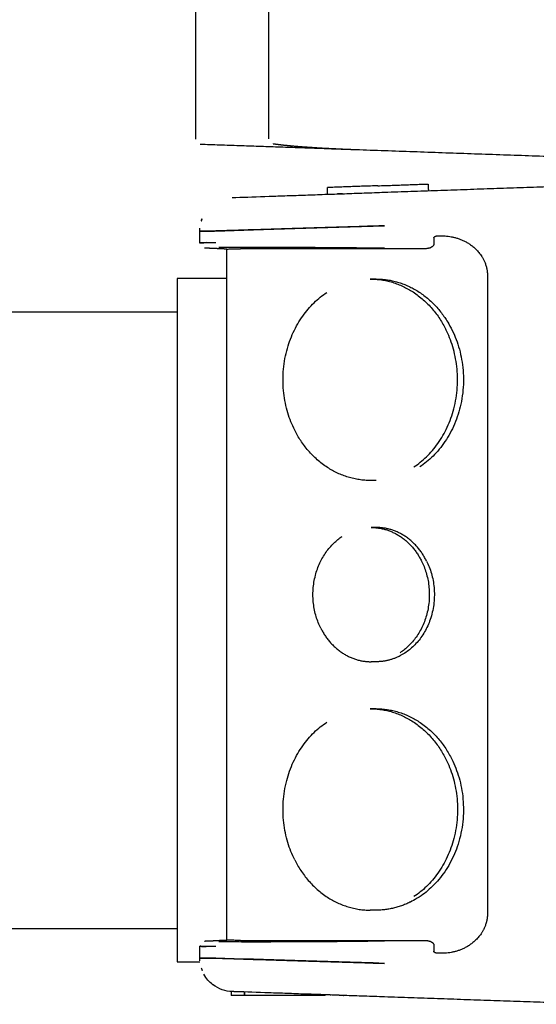
# Model space of a CAD drawing. Units: millimetres. Extents: x -1881 to 4693, y -1759 to 2152.
# Drawn here: x 2535 to 2612, y -57 to 90 of the extents above; entities that cross this region are included whole.
import ezdxf

# ---------------------------------------------------------------- set-up
doc = ezdxf.new("R2010")
doc.units = ezdxf.units.MM
doc.layers.add('BM_Visible', color=7, linetype='Continuous')

# ---------------------------------------------------------------- blocks, each defined once
blk = doc.blocks.new('*E1')
at = {"layer": 'BM_Visible', "extrusion": (0, -1, 0)}
for p, q in [((88.78, 0, -347.21), (128.67, 0, -347.21)), ((128.67, 0, -255.41), (88.78, 0, -255.41)), ((128.67, 0, -250.41), (128.67, 0, -352.21)), ((128.67, 0, -352.21), (132.04, 0, -352.21)), ((136.06, 0, -250.41), (128.67, 0, -250.41)), ((131.37, 0, -185.78), (131.37, 0, -229.65)), ((136.06, 0, -348.95), (136.06, 0, -246.05)), ((136.67, 0, -356.62), (136.67, 0, -357.21)), ((138.67, 0, -357.21), (136.67, 0, -357.21)), ((165.51, 0, -246), (138.06, 0, -246)), ((138.06, 0, -349), (165.51, 0, -349)), ((138.67, 0, -357.21), (138.67, 0, -356.69)), ((138.67, 0, -356.69), (138.67, 0, -357.21)), ((148.67, 0, -357.21), (138.67, 0, -357.21)), ((142.32, 0, -229.6), (142.32, 0, -168.96)), ((148.67, 0, -357.04), (148.67, 0, -357.21)), ((150.67, 0, -357.21), (148.67, 0, -357.21)), ((148.67, 0, -357.21), (148.67, 0, -357.04)), ((150.67, 0, -357.21), (150.67, 0, -357.11)), ((153.46, 0, -237.79), (153.46, 0, -237.79)), ((166.86, 0, -349.73), (166.86, 0, -350.63)), ((166.86, 0, -244.37), (166.86, 0, -245.26)), ((174.86, 0, -250.07), (174.86, 0, -344.93))]:
    blk.add_line(p, q, dxfattribs=at)
at = {"layer": 'BM_Visible'}
for points, degree in [([(132.01, 0, -245.14), (132.01, 0, -245.13)], 1), ([(132.01, 0, -245.13), (132.01, 0, -243.36)], 1), ([(132.01, 0, -351.63), (132.01, 0, -349.86)], 1), ([(132.01, 0, -349.86), (132.01, 0, -349.85)], 1), ([(132.99, 0, -245.08), (132.36, 0, -245.09), (132.01, 0, -245.11), (132.01, 0, -245.13)], 3), ([(132.01, 0, -349.86), (132.01, 0, -349.88), (132.36, 0, -349.9), (132.99, 0, -349.92)], 3), ([(132.1, 0, -230.4), (155.25, 0, -231.21)], 1), ([(132.25, 0, -353.16), (132.27, 0, -353.22), (132.29, 0, -353.27), (132.31, 0, -353.32), (132.33, 0, -353.38), (132.35, 0, -353.43), (132.37, 0, -353.48)], 1), ([(132.25, 0, -241.83), (132.27, 0, -241.78), (132.29, 0, -241.72), (132.31, 0, -241.67), (132.33, 0, -241.62), (132.35, 0, -241.56), (132.37, 0, -241.51)], 1), ([(136.06, 0, -246.05), (135.82, 0, -246.03), (135.44, 0, -246.02), (135.07, 0, -246), (134.69, 0, -245.98), (134.3, 0, -245.96), (133.91, 0, -245.95), (133.52, 0, -245.93), (133.13, 0, -245.91), (132.73, 0, -245.89)], 1), ([(132.73, 0, -349.1), (133.13, 0, -349.08), (133.52, 0, -349.06), (133.91, 0, -349.05), (134.3, 0, -349.03), (134.69, 0, -349.01), (135.07, 0, -348.99), (135.44, 0, -348.98), (135.82, 0, -348.96), (136.06, 0, -348.95)], 1), ([(133.56, 0, -355.25), (133.58, 0, -355.27), (133.61, 0, -355.29), (133.63, 0, -355.32)], 3), ([(133.94, 0, -355.57), (133.95, 0, -355.58), (133.95, 0, -355.59), (133.96, 0, -355.59), (133.97, 0, -355.6), (133.98, 0, -355.61), (133.99, 0, -355.61)], 1), ([(159.52, 0, -352.42), (150.39, 0, -352.14), (141.48, 0, -351.87), (134.4, 0, -351.65)], 3), ([(134.4, 0, -243.34), (141.48, 0, -243.13), (150.39, 0, -242.85), (159.52, 0, -242.57)], 3), ([(136.06, 0, -246.05), (136.06, 0, -246.05), (136.06, 0, -246.05), (136.06, 0, -246.04)], 3), ([(136.06, 0, -348.95), (136.06, 0, -348.95), (136.06, 0, -348.95), (136.06, 0, -348.95)], 3), ([(142.95, 0, -230.34), (143.37, 0, -230.4), (143.85, 0, -230.46), (144.42, 0, -230.53), (145.05, 0, -230.59), (145.71, 0, -230.66), (146.55, 0, -230.73), (147.49, 0, -230.8), (148.65, 0, -230.88), (149.48, 0, -230.94), (150.56, 0, -231), (151.54, 0, -231.05), (152.41, 0, -231.09), (153.19, 0, -231.13), (153.94, 0, -231.16), (155.25, 0, -231.21)], 1), ([(147.75, 0, -357.01), (147.66, 0, -357.01), (147.58, 0, -357), (147.49, 0, -357), (147.4, 0, -357), (147.31, 0, -356.99), (147.22, 0, -356.99)], 1), ([(151.55, 0, -357.14), (151.04, 0, -357.12), (150.47, 0, -357.1), (149.85, 0, -357.08), (149.17, 0, -357.06), (148.49, 0, -357.03), (147.81, 0, -357.01)], 1), ([(151.06, 0, -237.87), (151.03, 0, -236.87)], 1), ([(153.42, 0, -357.21), (153.31, 0, -357.2), (153.12, 0, -357.2), (152.85, 0, -357.19), (152.51, 0, -357.17), (152.12, 0, -357.16), (151.67, 0, -357.15)], 1), ([(153.28, 0, -237.79), (153.18, 0, -237.8), (153.07, 0, -237.8), (152.95, 0, -237.8), (152.82, 0, -237.81), (152.68, 0, -237.81), (152.53, 0, -237.82)], 1), ([(153.28, 0, -237.79), (153.28, 0, -237.79), (153.28, 0, -237.79), (153.28, 0, -237.79), (153.28, 0, -237.79), (153.28, 0, -237.79), (153.28, 0, -237.79)], 1), ([(153.46, 0, -357.21), (153.46, 0, -357.21), (153.45, 0, -357.21), (153.45, 0, -357.21), (153.44, 0, -357.21), (153.44, 0, -357.21), (153.43, 0, -357.21)], 1), ([(155.25, 0, -231.21), (223.85, 0, -233.61)], 1), ([(158.28, 0, -314.5), (158.17, 0, -314.5), (158.06, 0, -314.5), (157.95, 0, -314.5), (157.84, 0, -314.5), (157.73, 0, -314.5), (157.62, 0, -314.5), (157.51, 0, -314.5), (157.4, 0, -314.5)], 1), ([(158.28, 0, -344.5), (158.17, 0, -344.5), (158.06, 0, -344.5), (157.95, 0, -344.5), (157.84, 0, -344.5), (157.73, 0, -344.5), (157.62, 0, -344.5), (157.51, 0, -344.5), (157.4, 0, -344.5)], 1), ([(158.28, 0, -250.5), (158.17, 0, -250.5), (158.06, 0, -250.5), (157.95, 0, -250.5), (157.84, 0, -250.5), (157.73, 0, -250.5), (157.62, 0, -250.5), (157.51, 0, -250.5), (157.4, 0, -250.5)], 1), ([(158.28, 0, -280.5), (158.17, 0, -280.5), (158.06, 0, -280.5), (157.95, 0, -280.5), (157.84, 0, -280.5), (157.73, 0, -280.5), (157.62, 0, -280.5), (157.51, 0, -280.5), (157.41, 0, -280.5)], 1), ([(158.28, 0, -287.5), (158.18, 0, -287.5), (158.09, 0, -287.5), (158, 0, -287.5), (157.9, 0, -287.5), (157.81, 0, -287.5), (157.71, 0, -287.5), (157.62, 0, -287.5), (157.53, 0, -287.5)], 1), ([(158.28, 0, -307.5), (158.18, 0, -307.5), (158.09, 0, -307.5), (158, 0, -307.5), (157.9, 0, -307.5), (157.81, 0, -307.5), (157.71, 0, -307.5), (157.62, 0, -307.5), (157.53, 0, -307.5)], 1), ([(159.52, 0, -237.57), (191.04, 0, -236.47)], 1), ([(191.04, 0, -358.52), (159.52, 0, -357.42)], 1), ([(166.02, 0, -236.35), (166.05, 0, -237.35)], 1), ([(167.94, 0, -350.93), (167.5, 0, -350.93)], 1), ([(167.5, 0, -244.07), (167.94, 0, -244.07)], 1), ([(168.07, 0, -350.93), (167.94, 0, -350.93)], 1), ([(167.94, 0, -244.07), (168.07, 0, -244.07)], 1)]:
    blk.add_open_spline(points, degree=degree, dxfattribs=at)
for points, knots in [([(132.01, 0, -351.63), (132.04, 0, -351.63), (132.1, 0, -351.63), (132.21, 0, -351.63), (132.35, 0, -351.63), (132.52, 0, -351.63), (132.75, 0, -351.64), (133.04, 0, -351.64), (133.38, 0, -351.64), (133.83, 0, -351.64), (134.17, 0, -351.65), (134.4, 0, -351.65)], [0, 0, 0, 0, 0.0314825, 0.0629649, 0.1259298, 0.1888947, 0.2518597, 0.3777895, 0.5037193, 0.6296492, 0.8815088, 0.8815088, 0.8815088, 0.8815088]), ([(134.4, 0, -349.93), (134.22, 0, -349.93), (134.05, 0, -349.93), (133.71, 0, -349.93), (133.55, 0, -349.93), (133.25, 0, -349.92), (133.12, 0, -349.92), (132.86, 0, -349.91), (132.74, 0, -349.91), (132.53, 0, -349.9), (132.44, 0, -349.9), (132.28, 0, -349.89), (132.22, 0, -349.89), (132.11, 0, -349.88), (132.07, 0, -349.88), (132.02, 0, -349.87), (132.01, 0, -349.86), (132.01, 0, -349.86)], [3.3144979, 3.3144979, 3.3144979, 3.3144979, 3.4222515, 3.4222515, 3.5300413, 3.5300413, 3.6378373, 3.6378373, 3.7457036, 3.7457036, 3.8533641, 3.8533641, 3.9611135, 3.9611135, 4.0688666, 4.0688666, 4.1766196, 4.1766196, 4.1766196, 4.1766196]), ([(132.01, 0, -245.13), (132.01, 0, -245.13), (132.02, 0, -245.12), (132.07, 0, -245.12), (132.11, 0, -245.11), (132.22, 0, -245.1), (132.28, 0, -245.1), (132.44, 0, -245.09), (132.53, 0, -245.09), (132.74, 0, -245.08), (132.86, 0, -245.08), (133.11, 0, -245.07), (133.25, 0, -245.07), (133.55, 0, -245.07), (133.71, 0, -245.07), (134.05, 0, -245.06), (134.22, 0, -245.06), (134.4, 0, -245.06)], [2.1065657, 2.1065657, 2.1065657, 2.1065657, 2.214308, 2.214308, 2.3220557, 2.3220557, 2.4298038, 2.4298038, 2.5374817, 2.5374817, 2.6453125, 2.6453125, 2.7531013, 2.7531013, 2.8608944, 2.8608944, 2.9686875, 2.9686875, 2.9686875, 2.9686875]), ([(134.4, 0, -243.34), (134.17, 0, -243.35), (133.83, 0, -243.35), (133.38, 0, -243.35), (133.04, 0, -243.36), (132.75, 0, -243.36), (132.52, 0, -243.36), (132.35, 0, -243.36), (132.21, 0, -243.36), (132.1, 0, -243.36), (132.04, 0, -243.36), (132.01, 0, -243.36)], [5.4016765, 5.4016765, 5.4016765, 5.4016765, 5.6535362, 5.779466, 5.9053958, 6.0313256, 6.0942906, 6.1572555, 6.2202204, 6.2517028, 6.2831853, 6.2831853, 6.2831853, 6.2831853]), ([(134.4, 0, -351.65), (134.17, 0, -351.65), (133.83, 0, -351.64), (133.38, 0, -351.64), (133.04, 0, -351.64), (132.58, 0, -351.63), (132.24, 0, -351.63), (132.01, 0, -351.63)], [5.4016765, 5.4016765, 5.4016765, 5.4016765, 5.6535362, 5.779466, 5.9053958, 6.0313256, 6.2831853, 6.2831853, 6.2831853, 6.2831853]), ([(132.01, 0, -243.36), (132.24, 0, -243.36), (132.58, 0, -243.36), (133.04, 0, -243.36), (133.38, 0, -243.35), (133.83, 0, -243.35), (134.17, 0, -243.35), (134.4, 0, -243.34)], [0, 0, 0, 0, 0.2518597, 0.3777895, 0.5037193, 0.6296492, 0.8815088, 0.8815088, 0.8815088, 0.8815088]), ([(132.25, 0, -353.16), (132.26, 0, -353.17), (132.26, 0, -353.17), (132.29, 0, -353.27), (132.32, 0, -353.36), (132.36, 0, -353.46), (132.36, 0, -353.47), (132.37, 0, -353.48)], [-0.84161841, -0.84161841, -0.84161841, -0.84161841, -0.83979143, -0.83979143, -0.80967431, -0.80967431, -0.80539898, -0.80539898, -0.80539898, -0.80539898]), ([(132.25, 0, -241.83), (132.26, 0, -241.83), (132.26, 0, -241.82), (132.29, 0, -241.72), (132.32, 0, -241.64), (132.36, 0, -241.54), (132.36, 0, -241.52), (132.37, 0, -241.51)], [-0.84161841, -0.84161841, -0.84161841, -0.84161841, -0.83979143, -0.83979143, -0.80967431, -0.80967431, -0.80539898, -0.80539898, -0.80539898, -0.80539898]), ([(132.25, 0, -353.16), (132.26, 0, -353.17), (132.26, 0, -353.17), (132.29, 0, -353.27), (132.32, 0, -353.36), (132.36, 0, -353.46), (132.36, 0, -353.47), (132.37, 0, -353.48)], [-0.84161841, -0.84161841, -0.84161841, -0.84161841, -0.83979143, -0.83979143, -0.80967431, -0.80967431, -0.80539898, -0.80539898, -0.80539898, -0.80539898]), ([(132.26, 0, -241.81), (132.29, 0, -241.72), (132.32, 0, -241.63), (132.36, 0, -241.54), (132.36, 0, -241.52), (132.37, 0, -241.51)], [-0.83919979, -0.83919979, -0.83919979, -0.83919979, -0.80967431, -0.80967431, -0.80539898, -0.80539898, -0.80539898, -0.80539898]), ([(136.84, 0, -356.63), (135.87, 0, -356.59), (134.88, 0, -356.31), (133.46, 0, -355.2), (133, 0, -354.71), (132.63, 0, -354.04), (132.63, 0, -354.03), (132.62, 0, -354.02)], [-1, -1, -1, -1, -0.5, -0.5, -0.25, -0.25, -0.2455361, -0.2455361, -0.2455361, -0.2455361]), ([(134.4, 0, -351.65), (134.84, 0, -351.66), (135.28, 0, -351.68), (136.18, 0, -351.7), (136.64, 0, -351.72), (137.57, 0, -351.75), (138.04, 0, -351.76), (139, 0, -351.79), (139.49, 0, -351.81), (140.47, 0, -351.84), (140.98, 0, -351.85), (141.99, 0, -351.88), (142.5, 0, -351.9), (143.54, 0, -351.93), (144.06, 0, -351.95), (145.12, 0, -351.98), (145.65, 0, -352), (146.73, 0, -352.03), (147.27, 0, -352.05), (148.36, 0, -352.08), (148.9, 0, -352.1), (150.01, 0, -352.13), (150.56, 0, -352.15), (151.67, 0, -352.18), (152.23, 0, -352.2), (153.35, 0, -352.23), (153.91, 0, -352.25), (155.03, 0, -352.28), (155.59, 0, -352.3), (156.72, 0, -352.34), (157.28, 0, -352.35), (158.4, 0, -352.39), (158.96, 0, -352.4), (159.52, 0, -352.42)], [0.8815088, 0.8815088, 0.8815088, 0.8815088, 0.9221832, 0.9221832, 0.9628576, 0.9628576, 1.0035321, 1.0035321, 1.0442066, 1.0442066, 1.0848811, 1.0848811, 1.1255556, 1.1255556, 1.1662305, 1.1662305, 1.2069053, 1.2069053, 1.2475793, 1.2475793, 1.2882533, 1.2882533, 1.3289276, 1.3289276, 1.3696019, 1.3696019, 1.4102763, 1.4102763, 1.4509506, 1.4509506, 1.4916249, 1.4916249, 1.5322993, 1.5322993, 1.5322993, 1.5322993]), ([(159.52, 0, -242.57), (158.96, 0, -242.59), (158.4, 0, -242.61), (157.28, 0, -242.64), (156.72, 0, -242.66), (155.59, 0, -242.69), (155.03, 0, -242.71), (153.91, 0, -242.74), (153.35, 0, -242.76), (152.23, 0, -242.8), (151.67, 0, -242.81), (150.56, 0, -242.85), (150.01, 0, -242.86), (148.9, 0, -242.9), (148.36, 0, -242.91), (147.27, 0, -242.95), (146.73, 0, -242.96), (145.65, 0, -243), (145.12, 0, -243.01), (144.06, 0, -243.05), (143.54, 0, -243.06), (142.5, 0, -243.09), (141.99, 0, -243.11), (140.98, 0, -243.14), (140.47, 0, -243.16), (139.49, 0, -243.19), (139, 0, -243.2), (138.04, 0, -243.23), (137.57, 0, -243.25), (136.64, 0, -243.28), (136.18, 0, -243.29), (135.28, 0, -243.32), (134.84, 0, -243.33), (134.4, 0, -243.34)], [4.750886, 4.750886, 4.750886, 4.750886, 4.7915604, 4.7915604, 4.8322347, 4.8322347, 4.872909, 4.872909, 4.9135833, 4.9135833, 4.9542577, 4.9542577, 4.994932, 4.994932, 5.035606, 5.035606, 5.07628, 5.07628, 5.1169548, 5.1169548, 5.1576295, 5.1576295, 5.198304, 5.198304, 5.2389785, 5.2389785, 5.279653, 5.279653, 5.3203275, 5.3203275, 5.361002, 5.361002, 5.4016765, 5.4016765, 5.4016765, 5.4016765]), ([(134.87, 0, -349.18), (135.3, 0, -349.19), (135.74, 0, -349.19), (136.41, 0, -349.19), (136.64, 0, -349.19), (137.09, 0, -349.19), (137.32, 0, -349.19), (138.01, 0, -349.19), (138.48, 0, -349.2), (139.19, 0, -349.2), (139.43, 0, -349.2), (139.91, 0, -349.2), (140.15, 0, -349.2), (140.87, 0, -349.2), (141.36, 0, -349.2), (142.35, 0, -349.2), (142.85, 0, -349.19), (144.37, 0, -349.19), (145.4, 0, -349.19), (147.49, 0, -349.18), (148.55, 0, -349.17), (150.69, 0, -349.16), (151.78, 0, -349.15), (155.07, 0, -349.12), (157.3, 0, -349.1), (159.53, 0, -349.07)], [2.9686875, 2.9686875, 2.9686875, 2.9686875, 3.010986, 3.010986, 3.0321101, 3.0321101, 3.0532232, 3.0532232, 3.0954326, 3.0954326, 3.1165204, 3.1165204, 3.1376021, 3.1376021, 3.1797615, 3.1797615, 3.2219063, 3.2219063, 3.3061435, 3.3061435, 3.3903867, 3.3903867, 3.4746742, 3.4746742, 3.6436139, 3.6436139, 3.6436139, 3.6436139]), ([(159.53, 0, -245.92), (157.3, 0, -245.9), (155.07, 0, -245.87), (151.78, 0, -245.84), (150.69, 0, -245.84), (148.55, 0, -245.82), (147.49, 0, -245.82), (145.4, 0, -245.81), (144.37, 0, -245.8), (142.85, 0, -245.8), (142.35, 0, -245.8), (141.36, 0, -245.8), (140.87, 0, -245.8), (140.15, 0, -245.8), (139.91, 0, -245.8), (139.43, 0, -245.8), (139.19, 0, -245.8), (138.48, 0, -245.8), (138.01, 0, -245.8), (137.32, 0, -245.8), (137.09, 0, -245.8), (136.64, 0, -245.8), (136.41, 0, -245.8), (135.74, 0, -245.81), (135.3, 0, -245.81), (134.87, 0, -245.81)], [2.6395714, 2.6395714, 2.6395714, 2.6395714, 2.8085111, 2.8085111, 2.8927986, 2.8927986, 2.9770418, 2.9770418, 3.061279, 3.061279, 3.1034239, 3.1034239, 3.1455832, 3.1455832, 3.1666649, 3.1666649, 3.1877527, 3.1877527, 3.2299621, 3.2299621, 3.2510752, 3.2510752, 3.2721993, 3.2721993, 3.3144979, 3.3144979, 3.3144979, 3.3144979]), ([(138.06, 0, -349), (137.77, 0, -349), (137.51, 0, -349), (137.03, 0, -348.99), (136.82, 0, -348.99), (136.47, 0, -348.98), (136.33, 0, -348.97), (136.19, 0, -348.97), (136.15, 0, -348.96), (136.09, 0, -348.96), (136.07, 0, -348.95), (136.06, 0, -348.95)], [0, 0, 0, 0, 0.2460013, 0.2460013, 0.4962789, 0.4962789, 0.7431992, 0.7431992, 0.8639444, 0.8639444, 0.9865866, 0.9865866, 0.9865866, 0.9865866]), ([(136.06, 0, -246.04), (136.07, 0, -246.04), (136.09, 0, -246.04), (136.15, 0, -246.03), (136.19, 0, -246.03), (136.33, 0, -246.02), (136.47, 0, -246.01), (136.82, 0, -246.01), (137.03, 0, -246), (137.51, 0, -246), (137.77, 0, -246), (138.06, 0, -246)], [2.155006, 2.155006, 2.155006, 2.155006, 2.2777461, 2.2777461, 2.398532, 2.398532, 2.645504, 2.645504, 2.8957814, 2.8957814, 3.1415927, 3.1415927, 3.1415927, 3.1415927]), ([(136.84, 0, -238.37), (136.89, 0, -238.36), (136.97, 0, -238.36), (137.07, 0, -238.36), (137.15, 0, -238.36), (137.26, 0, -238.35), (137.34, 0, -238.35), (137.39, 0, -238.35)], [0, 0, 0, 0, 0.2518597, 0.3777895, 0.5037193, 0.6296492, 0.8815088, 0.8815088, 0.8815088, 0.8815088]), ([(137.39, 0, -356.65), (137.34, 0, -356.64), (137.26, 0, -356.64), (137.15, 0, -356.64), (137.07, 0, -356.64), (136.97, 0, -356.63), (136.89, 0, -356.63), (136.84, 0, -356.63)], [5.4016765, 5.4016765, 5.4016765, 5.4016765, 5.6535362, 5.779466, 5.9053958, 6.0313256, 6.2831853, 6.2831853, 6.2831853, 6.2831853]), ([(137.39, 0, -238.35), (138.94, 0, -238.29), (140.6, 0, -238.24), (143.21, 0, -238.14), (144.1, 0, -238.11), (145.91, 0, -238.05), (146.83, 0, -238.02), (148.24, 0, -237.97), (148.71, 0, -237.95), (149.66, 0, -237.92), (150.14, 0, -237.9), (151.59, 0, -237.85), (152.56, 0, -237.82), (154.03, 0, -237.77), (154.53, 0, -237.75), (155.52, 0, -237.71), (156.02, 0, -237.7), (157.51, 0, -237.64), (158.51, 0, -237.61), (159.52, 0, -237.57)], [0.8815088, 0.8815088, 0.8815088, 0.8815088, 1.0443821, 1.0443821, 1.1256503, 1.1256503, 1.2068808, 1.2068808, 1.2475071, 1.2475071, 1.2881382, 1.2881382, 1.3694099, 1.3694099, 1.4100854, 1.4100854, 1.4507891, 1.4507891, 1.5322993, 1.5322993, 1.5322993, 1.5322993]), ([(159.52, 0, -357.42), (158.51, 0, -357.38), (157.51, 0, -357.35), (156.02, 0, -357.3), (155.52, 0, -357.28), (154.53, 0, -357.24), (154.03, 0, -357.23), (152.56, 0, -357.18), (151.59, 0, -357.14), (150.14, 0, -357.09), (149.66, 0, -357.07), (148.71, 0, -357.04), (148.24, 0, -357.03), (146.83, 0, -356.98), (145.91, 0, -356.94), (144.1, 0, -356.88), (143.21, 0, -356.85), (140.6, 0, -356.76), (138.94, 0, -356.7), (137.39, 0, -356.65)], [4.750886, 4.750886, 4.750886, 4.750886, 4.8323963, 4.8323963, 4.8730999, 4.8730999, 4.9137754, 4.9137754, 4.9950471, 4.9950471, 5.0356782, 5.0356782, 5.0763045, 5.0763045, 5.157535, 5.157535, 5.2388032, 5.2388032, 5.4016765, 5.4016765, 5.4016765, 5.4016765]), ([(142.96, 0, -230.29), (142.96, 0, -230.31), (142.96, 0, -230.32), (142.95, 0, -230.33), (142.95, 0, -230.34), (142.95, 0, -230.34)], [0.5892599, 0.5892599, 0.5892599, 0.5892599, 0.7410637, 0.7410637, 0.8583394, 0.8583394, 0.8583394, 0.8583394]), ([(158.52, 0, -236.61), (157.81, 0, -236.63), (156.74, 0, -236.67), (155.31, 0, -236.72), (154.24, 0, -236.76), (152.81, 0, -236.81), (151.74, 0, -236.85), (151.03, 0, -236.87)], [35.342917, 35.342917, 35.342917, 35.342917, 38.708909, 40.391906, 42.074902, 43.757898, 47.12389, 47.12389, 47.12389, 47.12389]), ([(158.52, 0, -236.61), (159.24, 0, -236.58), (160.31, 0, -236.55), (161.74, 0, -236.5), (162.81, 0, -236.46), (164.23, 0, -236.41), (165.31, 0, -236.37), (166.02, 0, -236.35)], [0, 0, 0, 0, 3.365992, 5.048988, 6.731984, 8.41498, 11.780972, 11.780972, 11.780972, 11.780972]), ([(165.51, 0, -349), (165.58, 0, -349), (165.65, 0, -349), (165.79, 0, -349.01), (165.86, 0, -349.02), (165.97, 0, -349.04), (166, 0, -349.05), (166.07, 0, -349.06), (166.11, 0, -349.07), (166.17, 0, -349.09), (166.21, 0, -349.1), (166.28, 0, -349.12), (166.31, 0, -349.14), (166.38, 0, -349.16), (166.41, 0, -349.18), (166.46, 0, -349.2), (166.47, 0, -349.21), (166.51, 0, -349.23), (166.52, 0, -349.24), (166.57, 0, -349.27), (166.6, 0, -349.29), (166.65, 0, -349.33), (166.68, 0, -349.35), (166.73, 0, -349.4), (166.75, 0, -349.43), (166.79, 0, -349.49), (166.81, 0, -349.52), (166.84, 0, -349.57), (166.85, 0, -349.6), (166.86, 0, -349.67), (166.86, 0, -349.7), (166.86, 0, -349.73)], [1.603532, 1.603532, 1.603532, 1.603532, 1.79738, 1.79738, 1.975504, 1.975504, 2.062922, 2.062922, 2.15034, 2.15034, 2.241137, 2.241137, 2.331934, 2.331934, 2.43193, 2.43193, 2.481928, 2.481928, 2.531926, 2.531926, 2.635936, 2.635936, 2.739946, 2.739946, 2.8448, 2.8448, 2.949653, 2.949653, 3.049248, 3.049248, 3.148843, 3.148843, 3.148843, 3.148843]), ([(166.86, 0, -245.26), (166.86, 0, -245.3), (166.86, 0, -245.33), (166.85, 0, -245.39), (166.84, 0, -245.42), (166.81, 0, -245.48), (166.79, 0, -245.51), (166.75, 0, -245.56), (166.73, 0, -245.59), (166.68, 0, -245.64), (166.65, 0, -245.66), (166.6, 0, -245.71), (166.57, 0, -245.73), (166.52, 0, -245.75), (166.51, 0, -245.76), (166.47, 0, -245.78), (166.46, 0, -245.79), (166.41, 0, -245.81), (166.38, 0, -245.83), (166.31, 0, -245.86), (166.28, 0, -245.87), (166.21, 0, -245.89), (166.17, 0, -245.9), (166.11, 0, -245.92), (166.07, 0, -245.93), (166, 0, -245.95), (165.97, 0, -245.96), (165.86, 0, -245.97), (165.79, 0, -245.98), (165.65, 0, -245.99), (165.58, 0, -246), (165.51, 0, -246)], [6.275935, 6.275935, 6.275935, 6.275935, 6.375539, 6.375539, 6.475143, 6.475143, 6.580003, 6.580003, 6.684863, 6.684863, 6.788797, 6.788797, 6.892731, 6.892731, 6.942765, 6.942765, 6.992798, 6.992798, 7.092866, 7.092866, 7.183627, 7.183627, 7.274389, 7.274389, 7.361832, 7.361832, 7.449275, 7.449275, 7.627416, 7.627416, 7.821246, 7.821246, 7.821246, 7.821246]), ([(166.86, 0, -244.37), (166.86, 0, -244.35), (166.87, 0, -244.33), (166.89, 0, -244.29), (166.9, 0, -244.27), (166.93, 0, -244.23), (166.95, 0, -244.21), (166.99, 0, -244.19), (167.01, 0, -244.18), (167.04, 0, -244.16), (167.05, 0, -244.15), (167.1, 0, -244.13), (167.13, 0, -244.12), (167.2, 0, -244.1), (167.24, 0, -244.09), (167.32, 0, -244.08), (167.35, 0, -244.07), (167.43, 0, -244.07), (167.47, 0, -244.07), (167.5, 0, -244.07)], [0, 0, 0, 0, 0.196252, 0.196252, 0.397496, 0.397496, 0.598387, 0.598387, 0.696312, 0.696312, 0.794236, 0.794236, 0.988006, 0.988006, 1.182238, 1.182238, 1.37653, 1.37653, 1.570796, 1.570796, 1.570796, 1.570796]), ([(167.5, 0, -350.93), (167.47, 0, -350.93), (167.43, 0, -350.93), (167.35, 0, -350.92), (167.32, 0, -350.91), (167.24, 0, -350.9), (167.2, 0, -350.89), (167.13, 0, -350.87), (167.1, 0, -350.86), (167.05, 0, -350.84), (167.04, 0, -350.83), (167.01, 0, -350.82), (166.99, 0, -350.81), (166.95, 0, -350.78), (166.93, 0, -350.76), (166.9, 0, -350.73), (166.89, 0, -350.71), (166.87, 0, -350.67), (166.86, 0, -350.65), (166.86, 0, -350.63)], [1.570796, 1.570796, 1.570796, 1.570796, 1.765065, 1.765065, 1.959333, 1.959333, 2.153558, 2.153558, 2.347426, 2.347426, 2.44534, 2.44534, 2.543253, 2.543253, 2.744142, 2.744142, 2.945401, 2.945401, 3.141593, 3.141593, 3.141593, 3.141593]), ([(168.07, 0, -244.07), (168.22, 0, -244.07), (168.38, 0, -244.07), (168.68, 0, -244.09), (168.84, 0, -244.1), (169.15, 0, -244.14), (169.3, 0, -244.16), (169.61, 0, -244.22), (169.77, 0, -244.26), (170.08, 0, -244.33), (170.23, 0, -244.38), (170.54, 0, -244.48), (170.69, 0, -244.53), (171, 0, -244.65), (171.16, 0, -244.72), (171.46, 0, -244.87), (171.62, 0, -244.95), (171.92, 0, -245.12), (172.08, 0, -245.22), (172.38, 0, -245.43), (172.53, 0, -245.54), (172.76, 0, -245.73), (172.84, 0, -245.79), (172.99, 0, -245.93), (173.06, 0, -246), (173.21, 0, -246.14), (173.28, 0, -246.22), (173.43, 0, -246.38), (173.5, 0, -246.47), (173.65, 0, -246.64), (173.72, 0, -246.74), (173.86, 0, -246.93), (173.93, 0, -247.04), (174.04, 0, -247.2), (174.07, 0, -247.26), (174.14, 0, -247.37), (174.17, 0, -247.43), (174.27, 0, -247.62), (174.34, 0, -247.75), (174.43, 0, -247.96), (174.46, 0, -248.03), (174.52, 0, -248.19), (174.55, 0, -248.27), (174.6, 0, -248.43), (174.63, 0, -248.52), (174.68, 0, -248.69), (174.7, 0, -248.78), (174.73, 0, -248.9), (174.74, 0, -248.92), (174.75, 0, -248.97), (174.75, 0, -249), (174.77, 0, -249.07), (174.77, 0, -249.12), (174.8, 0, -249.26), (174.81, 0, -249.36), (174.84, 0, -249.55), (174.84, 0, -249.65), (174.86, 0, -249.86), (174.86, 0, -249.96), (174.86, 0, -250.07)], [4.712389, 4.712389, 4.712389, 4.712389, 4.810334, 4.810334, 4.908279, 4.908279, 5.006224, 5.006224, 5.104169, 5.104169, 5.202119, 5.202119, 5.300069, 5.300069, 5.398021, 5.398021, 5.495974, 5.495974, 5.593957, 5.593957, 5.691939, 5.691939, 5.740964, 5.740964, 5.789989, 5.789989, 5.839014, 5.839014, 5.888039, 5.888039, 5.936989, 5.936989, 5.985939, 5.985939, 6.010414, 6.010414, 6.034889, 6.034889, 6.083839, 6.083839, 6.108757, 6.108757, 6.133676, 6.133676, 6.158594, 6.158594, 6.183512, 6.183512, 6.189742, 6.189742, 6.195971, 6.195971, 6.20843, 6.20843, 6.233349, 6.233349, 6.258267, 6.258267, 6.283185, 6.283185, 6.283185, 6.283185]), ([(174.86, 0, -344.93), (174.86, 0, -345.03), (174.86, 0, -345.14), (174.84, 0, -345.34), (174.84, 0, -345.44), (174.81, 0, -345.63), (174.8, 0, -345.73), (174.77, 0, -345.88), (174.77, 0, -345.92), (174.75, 0, -346), (174.75, 0, -346.02), (174.74, 0, -346.07), (174.73, 0, -346.09), (174.7, 0, -346.21), (174.68, 0, -346.3), (174.63, 0, -346.48), (174.6, 0, -346.56), (174.55, 0, -346.73), (174.52, 0, -346.81), (174.46, 0, -346.96), (174.43, 0, -347.03), (174.33, 0, -347.24), (174.27, 0, -347.38), (174.17, 0, -347.56), (174.14, 0, -347.62), (174.07, 0, -347.74), (174.04, 0, -347.79), (173.93, 0, -347.96), (173.86, 0, -348.06), (173.72, 0, -348.26), (173.65, 0, -348.35), (173.5, 0, -348.53), (173.43, 0, -348.61), (173.28, 0, -348.77), (173.21, 0, -348.85), (173.06, 0, -349), (172.99, 0, -349.07), (172.84, 0, -349.2), (172.76, 0, -349.27), (172.53, 0, -349.45), (172.38, 0, -349.56), (172.08, 0, -349.77), (171.92, 0, -349.87), (171.62, 0, -350.04), (171.46, 0, -350.13), (171.16, 0, -350.27), (171, 0, -350.34), (170.69, 0, -350.46), (170.54, 0, -350.52), (170.23, 0, -350.62), (170.08, 0, -350.66), (169.77, 0, -350.74), (169.61, 0, -350.77), (169.3, 0, -350.83), (169.15, 0, -350.85), (168.84, 0, -350.89), (168.68, 0, -350.9), (168.38, 0, -350.92), (168.22, 0, -350.93), (168.07, 0, -350.93)], [3.141593, 3.141593, 3.141593, 3.141593, 3.166516, 3.166516, 3.19144, 3.19144, 3.216364, 3.216364, 3.228826, 3.228826, 3.235057, 3.235057, 3.241288, 3.241288, 3.266211, 3.266211, 3.291135, 3.291135, 3.316059, 3.316059, 3.340983, 3.340983, 3.389934, 3.389934, 3.41441, 3.41441, 3.438886, 3.438886, 3.487838, 3.487838, 3.53679, 3.53679, 3.585806, 3.585806, 3.634822, 3.634822, 3.683837, 3.683837, 3.732853, 3.732853, 3.830829, 3.830829, 3.928804, 3.928804, 4.026758, 4.026758, 4.124711, 4.124711, 4.22266, 4.22266, 4.320609, 4.320609, 4.418557, 4.418557, 4.516505, 4.516505, 4.614447, 4.614447, 4.712389, 4.712389, 4.712389, 4.712389])]:
    blk.add_open_spline(points, degree=3, knots=knots, dxfattribs=at)
for points, weights in [([(132.03, 0, -352.07), (132.01, 0, -351.85), (132.01, 0, -351.63)], [0.967110132852, 0.982458737521, 1]), ([(132.01, 0, -243.36), (132.01, 0, -243.14), (132.03, 0, -242.92)], [1, 0.982458737521, 0.967110132852]), ([(146.15, 0, -273), (139.66, 0, -260.01), (150.91, 0, -252.51)], [1, 0.707106781187, 1]), ([(146.15, 0, -337), (139.66, 0, -324.01), (150.91, 0, -316.51)], [1, 0.707106781187, 1]), ([(146.15, 0, -337), (149.9, 0, -344.5), (157.4, 0, -344.5)], [1, 0.80700700731, 0.868347627247]), ([(157.41, 0, -280.5), (149.9, 0, -280.5), (146.15, 0, -273)], [0.868363164453, 0.806982571749, 1]), ([(150.03, 0, -302.5), (145.7, 0, -293.84), (153.2, 0, -288.84)], [1, 0.707106781187, 1]), ([(150.03, 0, -302.5), (152.53, 0, -307.5), (157.53, 0, -307.5)], [1, 0.807007007311, 0.868347627247]), ([(153.46, 0, -357.21), (153.46, 0, -357.21), (153.46, 0, -357.21)], [1, 0.999553833328, 0.999109085203]), ([(157.4, 0, -250.5), (164.9, 0, -250.5), (168.65, 0, -258)], [0.868363164453, 0.806982571749, 1]), ([(157.4, 0, -314.5), (164.9, 0, -314.5), (168.65, 0, -322)], [0.868347627247, 0.807007007311, 1]), ([(157.53, 0, -287.5), (162.53, 0, -287.5), (165.03, 0, -292.5)], [0.868347627247, 0.80700700731, 1]), ([(165.78, 0, -292.5), (163.28, 0, -287.5), (158.28, 0, -287.5)], [1, 0.80700700731, 0.868347627247]), ([(158.28, 0, -314.5), (165.78, 0, -314.5), (169.53, 0, -322)], [0.868347627247, 0.807007007311, 1]), ([(165.03, 0, -292.5), (169.36, 0, -301.16), (161.86, 0, -306.16)], [1, 0.707106781187, 1]), ([(163.9, 0, -278.49), (175.15, 0, -270.99), (168.65, 0, -258)], [1, 0.707106781187, 1]), ([(168.65, 0, -322), (175.15, 0, -334.99), (163.9, 0, -342.49)], [1, 0.707106781187, 1])]:
    blk.add_rational_spline(points, weights, degree=2, dxfattribs=at)
for points, weights, knots in [([(169.53, 0, -322), (176.02, 0, -334.99), (164.77, 0, -342.49), (161.76, 0, -344.5), (158.28, 0, -344.5)], [1, 0.707106781187, 1, 0.900099773876, 0.868347627247], [-94.24778, -94.24778, -94.24778, -70.685835, -70.685835, -62.64931, -62.64931, -62.64931]), ([(158.28, 0, -250.5), (165.78, 0, -250.5), (169.53, 0, -258), (176.02, 0, -270.99), (164.77, 0, -278.49)], [0.868363164453, 0.806982571749, 1, 0.707106781187, 1], [-86.213221, -86.213221, -86.213221, -70.685835, -70.685835, -47.12389, -47.12389, -47.12389]), ([(165.78, 0, -292.5), (170.11, 0, -301.16), (162.61, 0, -306.16), (160.6, 0, -307.5), (158.28, 0, -307.5)], [1, 0.707106781187, 1, 0.900099773876, 0.868347627247], [41.766207, 41.766207, 41.766207, 57.47417, 57.47417, 62.831853, 62.831853, 62.831853])]:
    blk.add_rational_spline(points, weights, degree=2, knots=knots, dxfattribs=at)

msp = doc.modelspace()

# ---------------------------------------------------------------- block references
at = {"extrusion": (0, 1, 0), "rotation": 180}
msp.add_blockref('*E1', (-2429.5, 0, 301.81), dxfattribs=at)

doc.saveas('drawing.dxf')
